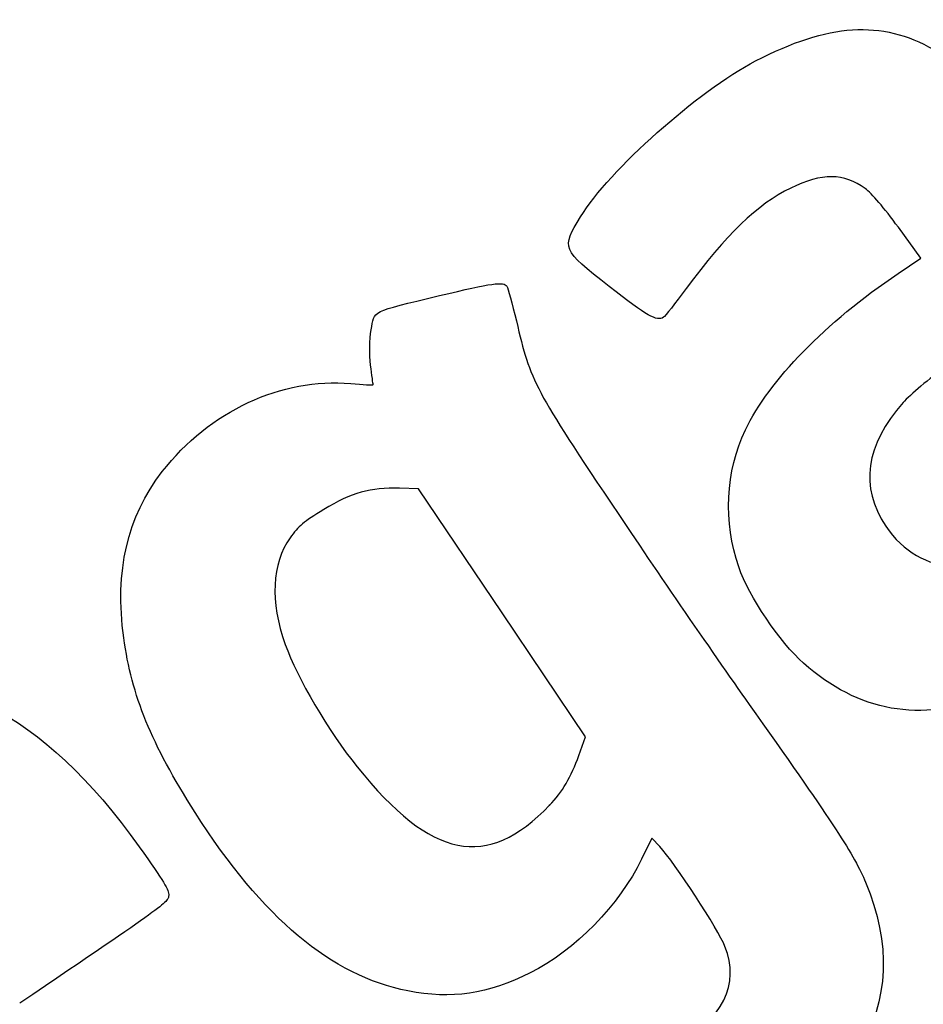
# Model space of a CAD drawing. Units: millimetres. Extents: x 0 to 291, y 0 to 204.
# Drawn here: x 173 to 220, y 108 to 159 of the extents above; entities that cross this region are included whole.
import ezdxf

# ---------------------------------------------------------------- set-up
doc = ezdxf.new("R2010")
doc.units = ezdxf.units.MM

# ---------------------------------------------------------------- blocks, each defined once
blk = doc.blocks.new('SE295')
at = {"color": 7, "linetype": 'Continuous'}
for p, q in [((205.674, 116.769), (205.156, 115.69)), ((206.082, 116.335), (205.674, 116.769))]:
    blk.add_line(p, q, dxfattribs=at)
blk = doc.blocks.new('SE294')
blk.add_blockref('SE295', (0, 0))
blk = doc.blocks.new('SE299')
at = {"color": 7, "linetype": 'Continuous'}
for p, q in [((193.776, 134.605), (192.793, 134.634)), ((198.031, 128.272), (193.776, 134.605)), ((202.287, 121.938), (198.031, 128.272)), ((201.949, 120.978), (202.287, 121.938))]:
    blk.add_line(p, q, dxfattribs=at)
blk = doc.blocks.new('SE298')
blk.add_blockref('SE299', (0, 0))
blk = doc.blocks.new('SE301')
at = {"color": 7, "linetype": 'Continuous'}
blk.add_point((200.463, 118.443), dxfattribs=at)
blk = doc.blocks.new('SE300')
blk.add_blockref('SE301', (0, 0))
blk = doc.blocks.new('SE323')
at = {"color": 7, "linetype": 'Continuous'}
for p, q in [((219.416, 146.381), (218.263, 147.957)), ((218.252, 145.598), (219.416, 146.381))]:
    blk.add_line(p, q, dxfattribs=at)
blk = doc.blocks.new('SE322')
blk.add_blockref('SE323', (0, 0))

msp = doc.modelspace()

# ---------------------------------------------------------------- linework, layer by layer
at = {"color": 7, "linetype": 'Continuous'}
for points in [[(210.977, 156.4528), (214.6956, 158.3827), (217.4126, 158.559), (220.0554, 157.0416)], [(202.0401, 148.4877), (203.4891, 150.871), (208.0439, 154.9305), (210.977, 156.4528)], [(216.5617, 149.9394), (215.4947, 150.7309), (214.3609, 150.7371), (212.7665, 149.9602)], [(212.7665, 149.9602), (211.0811, 149.139), (209.4561, 147.5763), (207.4324, 144.8307)], [(218.2627, 147.9572), (217.5267, 148.963), (216.9115, 149.68), (216.5617, 149.9394)], [(203.5062, 144.9366), (201.0744, 146.8395), (201.0597, 146.8751), (202.0401, 148.4877)], [(210.4533, 137.6102), (211.666, 140.1544), (214.5401, 143.0981), (218.2518, 145.5977)], [(194.8418, 144.467), (197.5364, 145.1167), (198.1124, 145.1965), (198.2822, 144.9437)], [(198.2822, 144.9437), (198.3387, 144.8597), (198.5555, 144.0648), (198.764, 143.1773)], [(206.2679, 143.3595), (205.9376, 143.1375), (205.4479, 143.4171), (203.5062, 144.9366)], [(207.4324, 144.8307), (206.8791, 144.0801), (206.3551, 143.418), (206.2679, 143.3595)], [(191.3511, 142.7156), (191.5275, 143.7289), (191.293, 143.6112), (194.8418, 144.467)], [(198.764, 143.1773), (199.5006, 140.0416), (199.6488, 139.761), (203.9907, 133.2822)], [(191.3244, 140.9246), (191.2579, 141.4434), (191.2699, 142.2494), (191.3511, 142.7156)], [(191.4514, 139.9257), (191.4481, 139.9563), (191.3909, 140.4058), (191.3244, 140.9246)], [(220.715, 140.8784), (219.8421, 140.2352), (218.8617, 139.4029), (218.5107, 139.0071)], [(180.6878, 135.479), (183.0779, 138.5641), (186.7957, 140.3027), (190.3059, 139.9769)], [(190.3059, 139.9769), (190.9393, 139.9182), (191.4548, 139.8951), (191.4514, 139.9257)], [(218.5107, 139.0071), (216.581, 136.8306), (216.2801, 134.6945), (217.622, 132.6974)], [(210.1163, 130.6117), (209.324, 132.8899), (209.4499, 135.5053), (210.4533, 137.6102)], [(178.7229, 126.9886), (178.2552, 130.4052), (178.8934, 133.1629), (180.6878, 135.479)], [(192.7934, 134.6344), (191.318, 134.6784), (190.3525, 134.4062), (188.9318, 133.5457)], [(188.9318, 133.5457), (187.891, 132.9152), (187.6446, 132.7081), (187.2126, 132.1002)], [(203.9907, 133.2822), (206.0979, 130.1381), (209.2459, 125.5608), (210.9863, 123.1105)], [(217.622, 132.6974), (219.3946, 130.0591), (222.695, 129.9575), (224.7196, 132.4787)], [(187.2126, 132.1002), (186.2711, 130.7756), (186.184, 128.8556), (186.9653, 126.6537)], [(213.4287, 125.6918), (212.2, 126.7839), (210.6436, 129.0956), (210.1163, 130.6117)], [(182.3692, 118.0708), (180.1185, 121.5987), (179.1297, 124.017), (178.7229, 126.9886)], [(186.9653, 126.6537), (187.5664, 124.9597), (189.1733, 122.2229), (190.6334, 120.4065)], [(163.7965, 124.2025), (169.3214, 125.8779), (174.5795, 123.2407), (179.5108, 116.3211)], [(222.8692, 123.9975), (219.4206, 122.6417), (216.2125, 123.2175), (213.4287, 125.6918)], [(210.9863, 123.1105), (214.9167, 117.5768), (216.0326, 115.8653), (216.5907, 114.5139)], [(200.4632, 118.4435), (201.0943, 119.0973), (201.5768, 119.9205), (201.9489, 120.978)], [(190.6334, 120.4065), (194.4346, 115.6775), (197.2509, 115.1151), (200.4632, 118.4435)], [(193.2304, 108.9574), (189.3076, 109.7319), (185.8248, 112.6543), (182.3692, 118.0708)], [(179.5108, 116.3211), (180.7915, 114.5241), (181.0316, 114.1259), (181.0144, 113.8271)], [(209.4103, 111.2377), (209.0975, 112.0672), (206.8355, 115.5311), (206.0816, 116.3348)], [(205.1559, 115.6903), (204.0397, 113.3682), (201.7396, 111.0172), (199.4745, 109.8834)], [(216.5907, 114.5139), (217.9003, 111.3435), (217.7861, 108.5087), (216.2429, 105.8738)], [(181.0144, 113.8271), (180.9945, 113.4789), (180.8372, 113.3652), (173.4096, 108.3291)], [(206.7467, 105.9037), (209.3805, 107.6706), (210.1637, 109.2392), (209.4103, 111.2377)], [(199.4745, 109.8834), (197.3091, 108.7996), (195.4365, 108.5219), (193.2304, 108.9574)]]:
    msp.add_open_spline(points, degree=3, dxfattribs=at)

# ---------------------------------------------------------------- block references
for name in ['SE322', 'SE298', 'SE300', 'SE294']:
    msp.add_blockref(name, (0, 0))

doc.saveas('drawing.dxf')
